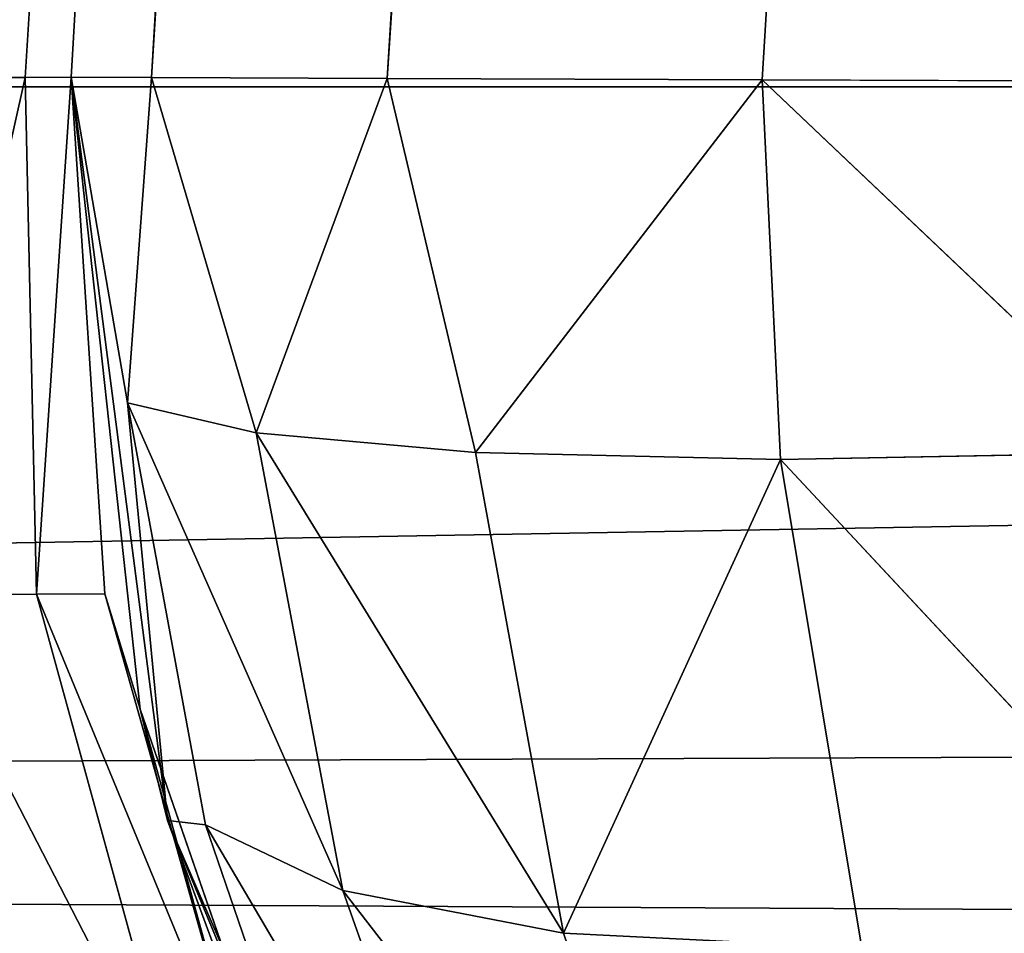
# Model space of a CAD drawing. Extents: x 0 to 1750, y 0 to 1750.
# Drawn here: x 71 to 73, y 4 to 6 of the extents above; entities that cross this region are included whole.
import ezdxf

# ---------------------------------------------------------------- set-up
doc = ezdxf.new("R2010")
doc.units = 0
doc.header["$LTSCALE"] = 25.4
doc.layers.get('0').update_dxf_attribs({"color": 13, "linetype": 'CONTINUOUS'})

# ---------------------------------------------------------------- blocks, each defined once
blk = doc.blocks.new('GRUPUJ_1')
at = {"color": 0}
for p, q in [((81.5902, 193.1521, 21.2941), (70.5298, 6.0211, 20.9797)), ((81.5902, 193.1521, 21.2941), (70.5298, 6.0211, 20.9797)), ((81.5902, 193.1521, 21.2941), (70.6267, 6.0215, 20)), ((81.5902, 193.1521, 21.2941), (70.6267, 6.0215, 20)), ((81.7601, 193.1381, 20), (70.6267, 6.0215, 20)), ((81.7601, 193.1381, 20), (70.6267, 6.0215, 20)), ((81.7601, 193.1381, 5), (70.6267, 6.0215, 5)), ((81.7601, 193.1381, 5), (70.6267, 6.0215, 5)), ((81.9293, 193.1185, 3.7059), (70.7971, 6.0209, 3.7059)), ((81.9293, 193.1185, 3.7059), (70.7971, 6.0209, 3.7059)), ((82.4255, 193.061, 2.5), (71.2966, 6.0191, 2.5)), ((82.4255, 193.061, 2.5), (71.2966, 6.0191, 2.5)), ((83.2148, 192.9696, 1.4645), (72.0912, 6.0163, 1.4645)), ((83.2148, 192.9696, 1.4645), (72.0912, 6.0163, 1.4645)), ((70.5298, 6.0211, 20.9797), (70.2444, 6.0199, 21.9175)), ((70.5298, 6.0211, 20.9797), (70.2444, 6.0199, 21.9175)), ((70.2848, 4.9256, 22.0689), (70.5298, 6.0211, 20.9797)), ((70.2848, 4.9256, 22.0689), (70.5298, 6.0211, 20.9797)), ((70.6267, 6.0215, 20), (70.5298, 6.0211, 20.9797)), ((70.6267, 6.0215, 20), (70.5298, 6.0211, 20.9797)), ((70.5536, 4.9266, 21.3048), (70.5298, 6.0211, 20.9797)), ((70.5536, 4.9266, 21.3048), (70.5298, 6.0211, 20.9797)), ((70.5536, 4.9266, 21.3048), (70.6267, 6.0215, 20)), ((70.5536, 4.9266, 21.3048), (70.6267, 6.0215, 20)), ((70.6267, 6.0215, 5), (70.6267, 6.0215, 20)), ((70.6267, 6.0215, 5), (70.7464, 5.3322, 4.104)), ((70.7971, 6.0209, 3.7059), (70.6267, 6.0215, 5)), ((70.8311, 4.4471, 5.0341), (70.6267, 6.0215, 5)), ((70.6267, 6.0215, 5), (70.7464, 5.3322, 4.104)), ((70.773, 4.6829, 20), (70.6267, 6.0215, 5)), ((70.8311, 4.4471, 5.0341), (70.6267, 6.0215, 5)), ((70.773, 4.6829, 20), (70.6267, 6.0215, 5)), ((70.773, 4.6829, 20), (70.6267, 6.0215, 20)), ((70.6267, 6.0215, 5), (70.6267, 6.0215, 20)), ((70.6986, 4.9272, 20.502), (70.6267, 6.0215, 20)), ((70.773, 4.6829, 20), (70.6267, 6.0215, 20)), ((70.6986, 4.9272, 20.502), (70.6267, 6.0215, 20)), ((70.7971, 6.0209, 3.7059), (70.6267, 6.0215, 5)), ((70.7971, 6.0209, 3.7059), (70.7464, 5.3322, 4.104)), ((70.7971, 6.0209, 3.7059), (70.7464, 5.3322, 4.104)), ((70.7971, 6.0209, 3.7059), (71.0186, 5.2682, 3.1829)), ((70.7971, 6.0209, 3.7059), (71.0186, 5.2682, 3.1829)), ((71.2966, 6.0191, 2.5), (70.7971, 6.0209, 3.7059)), ((71.2966, 6.0191, 2.5), (70.7971, 6.0209, 3.7059)), ((71.2966, 6.0191, 2.5), (71.0186, 5.2682, 3.1829)), ((71.2966, 6.0191, 2.5), (71.0186, 5.2682, 3.1829)), ((71.2966, 6.0191, 2.5), (71.4834, 5.2267, 2.296)), ((72.0912, 6.0163, 1.4645), (71.2966, 6.0191, 2.5)), ((71.2966, 6.0191, 2.5), (71.4834, 5.2267, 2.296)), ((72.0912, 6.0163, 1.4645), (71.2966, 6.0191, 2.5)), ((72.0912, 6.0163, 1.4645), (71.4834, 5.2267, 2.296)), ((72.0912, 6.0163, 1.4645), (71.4834, 5.2267, 2.296)), ((73.1267, 6.0126, 0.6699), (72.0912, 6.0163, 1.4645)), ((72.0912, 6.0163, 1.4645), (72.9227, 5.2267, 0.8567)), ((72.0912, 6.0163, 1.4645), (72.1297, 5.2122, 1.5031)), ((72.0912, 6.0163, 1.4645), (72.9227, 5.2267, 0.8567)), ((72.0912, 6.0163, 1.4645), (72.1297, 5.2122, 1.5031)), ((73.1267, 6.0126, 0.6699), (72.0912, 6.0163, 1.4645)), ((37.1564, 6.0014, 493.0498), (125.3576, 6.0009, 497.6885)), ((37.1564, 6.0014, 493.0498), (125.3576, 6.0009, 497.6885)), ((37.17, 4.4482, 492.8461), (125.3576, 6.0009, 497.6885)), ((37.17, 4.4482, 492.8461), (125.3576, 6.0009, 497.6885)), ((71.0186, 5.2682, 3.1829), (70.7464, 5.3322, 4.104)), ((70.7464, 5.3322, 4.104), (70.8311, 4.4471, 5.0341)), ((70.7464, 5.3322, 4.104), (70.8311, 4.4471, 5.0341)), ((70.7464, 5.3322, 4.104), (70.9115, 4.4384, 4.1662)), ((70.7464, 5.3322, 4.104), (70.9115, 4.4384, 4.1662)), ((70.7464, 5.3322, 4.104), (71.2027, 4.2988, 3.2872)), ((70.7464, 5.3322, 4.104), (71.2027, 4.2988, 3.2872)), ((71.0186, 5.2682, 3.1829), (70.7464, 5.3322, 4.104)), ((71.4834, 5.2267, 2.296), (71.0186, 5.2682, 3.1829)), ((71.0186, 5.2682, 3.1829), (71.6703, 4.2084, 2.4392)), ((71.4834, 5.2267, 2.296), (71.0186, 5.2682, 3.1829)), ((71.2027, 4.2988, 3.2872), (71.0186, 5.2682, 3.1829)), ((71.2027, 4.2988, 3.2872), (71.0186, 5.2682, 3.1829)), ((71.0186, 5.2682, 3.1829), (71.6703, 4.2084, 2.4392)), ((72.1297, 5.2122, 1.5031), (71.4834, 5.2267, 2.296)), ((71.6703, 4.2084, 2.4392), (71.4834, 5.2267, 2.296)), ((71.6703, 4.2084, 2.4392), (71.4834, 5.2267, 2.296)), ((72.1297, 5.2122, 1.5031), (71.4834, 5.2267, 2.296)), ((72.9227, 5.2267, 0.8567), (72.1297, 5.2122, 1.5031)), ((72.9227, 5.2267, 0.8567), (72.1297, 5.2122, 1.5031)), ((71.6703, 4.2084, 2.4392), (72.1297, 5.2122, 1.5031)), ((71.6703, 4.2084, 2.4392), (72.1297, 5.2122, 1.5031)), ((73.0659, 4.2084, 1.0436), (72.1297, 5.2122, 1.5031)), ((72.1297, 5.2122, 1.5031), (72.3022, 4.1771, 1.6755)), ((72.1297, 5.2122, 1.5031), (72.3022, 4.1771, 1.6755)), ((73.0659, 4.2084, 1.0436), (72.1297, 5.2122, 1.5031)), ((70.5536, 4.9266, 21.3048), (70.2848, 4.9256, 22.0689)), ((70.5536, 4.9266, 21.3048), (70.2848, 4.9256, 22.0689)), ((70.6986, 4.9272, 20.502), (70.5536, 4.9266, 21.3048)), ((70.6986, 4.9272, 20.502), (70.5536, 4.9266, 21.3048)), ((70.8615, 3.8065, 21.3864), (70.5536, 4.9266, 21.3048)), ((70.8615, 3.8065, 21.3864), (70.5536, 4.9266, 21.3048)), ((70.773, 4.6829, 20), (70.6986, 4.9272, 20.502)), ((70.773, 4.6829, 20), (70.6986, 4.9272, 20.502)), ((71.0155, 3.807, 20.5334), (70.6986, 4.9272, 20.502)), ((71.0155, 3.807, 20.5334), (70.6986, 4.9272, 20.502)), ((37.17, 4.4482, 492.8461), (159.9055, 4.9088, 498.726)), ((37.17, 4.4482, 492.8461), (159.9055, 4.9088, 498.726)), ((70.8311, 4.4471, 5.0341), (70.773, 4.6829, 20)), ((70.8311, 4.4471, 5.0341), (70.773, 4.6829, 20)), ((71.2142, 3.4106, 20), (70.773, 4.6829, 20)), ((70.773, 4.6829, 20), (71.0155, 3.807, 20.5334)), ((71.2142, 3.4106, 20), (70.773, 4.6829, 20)), ((70.773, 4.6829, 20), (71.0155, 3.807, 20.5334)), ((37.17, 4.4482, 492.8461), (159.9143, 3.7919, 498.4051)), ((37.17, 4.4482, 492.8461), (159.9143, 3.7919, 498.4051)), ((71.4305, 3, 5.134), (70.8311, 4.4471, 5.0341)), ((70.8311, 4.4471, 5.0341), (71.1988, 3.5996, 4.272)), ((70.8311, 4.4471, 5.0341), (71.1988, 3.5996, 4.272)), ((70.8311, 4.4471, 5.0341), (70.9115, 4.4384, 4.1662)), ((70.8311, 4.4471, 5.0341), (70.9115, 4.4384, 4.1662)), ((70.8311, 4.4471, 5.0341), (71.2142, 3.4106, 20)), ((70.8311, 4.4471, 5.0341), (71.2142, 3.4106, 20)), ((71.4305, 3, 5.134), (70.8311, 4.4471, 5.0341)), ((70.9115, 4.4384, 4.1662), (71.1988, 3.5996, 4.272)), ((70.9115, 4.4384, 4.1662), (71.1988, 3.5996, 4.272)), ((70.9115, 4.4384, 4.1662), (71.5165, 3.4097, 3.462)), ((70.9115, 4.4384, 4.1662), (71.5165, 3.4097, 3.462)), ((70.9115, 4.4384, 4.1662), (71.2027, 4.2988, 3.2872)), ((70.9115, 4.4384, 4.1662), (71.2027, 4.2988, 3.2872)), ((71.2027, 4.2988, 3.2872), (71.5165, 3.4097, 3.462)), ((71.2027, 4.2988, 3.2872), (71.9845, 3.2877, 2.6778)), ((71.2027, 4.2988, 3.2872), (71.6703, 4.2084, 2.4392)), ((71.2027, 4.2988, 3.2872), (71.5165, 3.4097, 3.462)), ((71.2027, 4.2988, 3.2872), (71.9845, 3.2877, 2.6778)), ((71.2027, 4.2988, 3.2872), (71.6703, 4.2084, 2.4392)), ((71.6703, 4.2084, 2.4392), (71.9845, 3.2877, 2.6778)), ((71.6703, 4.2084, 2.4392), (71.9845, 3.2877, 2.6778)), ((71.6703, 4.2084, 2.4392), (72.3022, 4.1771, 1.6755)), ((71.6703, 4.2084, 2.4392), (72.3022, 4.1771, 1.6755))]:
    blk.add_line(p, q, dxfattribs=at)
at = {"color": 253}
mesh = blk.add_polyface(dxfattribs=at)
corners = [(64.4363, 182.3686, 25), (65.6266, 6, 25), (54.6089, 6, 25), (75.3936, 181.2169, 25), (92.5631, 356.757, 25), (103.34, 354.4663, 25), (138.6839, 527.2719, 25), (149.1623, 523.8672, 25), (202.298, 692.0617, 25), (212.3631, 687.5805, 25), (282.7146, 849.3374, 25), (292.2562, 843.8285, 25), (379.0606, 997.3911, 25), (387.9741, 990.9151, 25), (490.2899, 1134.6153, 25), (498.4776, 1127.2431, 25), (615.1947, 1259.5202, 25), (622.567, 1251.3325, 25), (752.419, 1370.7495, 25), (758.895, 1361.836, 25), (900.4727, 1467.0954, 25), (905.9815, 1457.5539, 25), (1057.7483, 1547.5121, 25), (1062.2296, 1537.4469, 25), (1222.5382, 1611.1261, 25), (1225.9428, 1600.6477, 25), (1393.053, 1657.2469, 25), (1395.3437, 1646.47, 25), (1567.4415, 1685.3738, 25), (1568.5932, 1674.4164, 25), (1743.8101, 1695.2012, 25), (1743.8101, 1684.1835, 25)]
mesh.append_faces([[corners[k] for k in face] for face in [(0, 1, 2), (29, 30, 31)]], dxfattribs={"vtx0": -1, "color": 253})
mesh.append_faces([[corners[k] for k in face] for face in [(1, 0, 3), (3, 4, 5), (5, 6, 7), (7, 8, 9), (9, 10, 11), (11, 12, 13), (13, 14, 15), (15, 16, 17), (17, 18, 19), (19, 20, 21), (21, 22, 23), (23, 24, 25), (25, 26, 27), (27, 28, 29)]], dxfattribs={"vtx0": -1, "vtx1": -1, "color": 253})
mesh.append_faces([[corners[k] for k in face] for face in [(3, 0, 4), (5, 4, 6), (7, 6, 8), (9, 8, 10), (11, 10, 12), (13, 12, 14), (15, 14, 16), (17, 16, 18), (19, 18, 20), (21, 20, 22), (23, 22, 24), (25, 24, 26), (27, 26, 28), (29, 28, 30)]], dxfattribs={"vtx0": -1, "vtx2": -1, "color": 253})
mesh = blk.add_polyface(dxfattribs=at)
corners = [(78.0755, 193.5363, 24.8296), (66.6007, 6.0042, 24.9042), (75.3936, 181.2169, 25)]
mesh.append_faces([[corners[k] for k in face] for face in [(0, 1, 2)]], dxfattribs={"color": 253})
mesh = blk.add_polyface(dxfattribs=at)
corners = [(78.0755, 193.5363, 24.8296), (67.54, 6.0082, 24.6194), (66.6007, 6.0042, 24.9042)]
mesh.append_faces([[corners[k] for k in face] for face in [(0, 1, 2)]], dxfattribs={"color": 253})
mesh = blk.add_polyface(dxfattribs=at)
corners = [(79.2741, 193.4032, 24.3301), (67.54, 6.0082, 24.6194), (78.0755, 193.5363, 24.8296)]
mesh.append_faces([[corners[k] for k in face] for face in [(0, 1, 2)]], dxfattribs={"color": 253})
mesh = blk.add_polyface(dxfattribs=at)
corners = [(79.2741, 193.4032, 24.3301), (68.4014, 6.0119, 24.1594), (67.54, 6.0082, 24.6194)]
mesh.append_faces([[corners[k] for k in face] for face in [(0, 1, 2)]], dxfattribs={"color": 253})
mesh = blk.add_polyface(dxfattribs=at)
corners = [(79.2741, 193.4032, 24.3301), (69.1609, 6.0152, 23.5368), (68.4014, 6.0119, 24.1594)]
mesh.append_faces([[corners[k] for k in face] for face in [(0, 1, 2)]], dxfattribs={"color": 253})
mesh = blk.add_polyface(dxfattribs=at)
corners = [(80.3034, 193.2897, 23.5355), (69.1609, 6.0152, 23.5368), (79.2741, 193.4032, 24.3301)]
mesh.append_faces([[corners[k] for k in face] for face in [(0, 1, 2)]], dxfattribs={"color": 253})
mesh = blk.add_polyface(dxfattribs=at)
corners = [(80.3034, 193.2897, 23.5355), (69.7813, 6.0179, 22.7819), (69.1609, 6.0152, 23.5368)]
mesh.append_faces([[corners[k] for k in face] for face in [(0, 1, 2)]], dxfattribs={"color": 253})
mesh = blk.add_polyface(dxfattribs=at)
corners = [(80.3034, 193.2897, 23.5355), (81.0934, 193.2039, 22.5), (69.7813, 6.0179, 22.7819)]
mesh.append_faces([[corners[k] for k in face] for face in [(0, 1, 2)]], dxfattribs={"color": 253})
mesh = blk.add_polyface(dxfattribs=at)
corners = [(81.0934, 193.2039, 22.5), (70.2444, 6.0199, 21.9175), (69.7813, 6.0179, 22.7819)]
mesh.append_faces([[corners[k] for k in face] for face in [(0, 1, 2)]], dxfattribs={"color": 253})
mesh = blk.add_polyface(dxfattribs=at)
corners = [(81.0934, 193.2039, 22.5), (81.5902, 193.1521, 21.2941), (70.2444, 6.0199, 21.9175)]
mesh.append_faces([[corners[k] for k in face] for face in [(0, 1, 2)]], dxfattribs={"color": 253})
mesh = blk.add_polyface(dxfattribs=at)
corners = [(81.5902, 193.1521, 21.2941), (70.5298, 6.0211, 20.9797), (70.2444, 6.0199, 21.9175)]
mesh.append_faces([[corners[k] for k in face] for face in [(0, 1, 2)]], dxfattribs={"color": 253})
mesh = blk.add_polyface(dxfattribs=at)
corners = [(81.5902, 193.1521, 21.2941), (70.6267, 6.0215, 20), (70.5298, 6.0211, 20.9797)]
mesh.append_faces([[corners[k] for k in face] for face in [(0, 1, 2)]], dxfattribs={"color": 253})
mesh = blk.add_polyface(dxfattribs=at)
corners = [(81.5902, 193.1521, 21.2941), (81.7601, 193.1381, 20), (70.6267, 6.0215, 20)]
mesh.append_faces([[corners[k] for k in face] for face in [(0, 1, 2)]], dxfattribs={"color": 253})
mesh = blk.add_polyface(dxfattribs=at)
corners = [(81.7601, 193.1381, 20), (70.6267, 6.0215, 5), (70.6267, 6.0215, 20), (81.7601, 193.1381, 5)]
mesh.append_faces([[corners[k] for k in face] for face in [(0, 1, 2), (1, 0, 3)]], dxfattribs={"vtx0": -1, "color": 253})
mesh = blk.add_polyface(dxfattribs=at)
corners = [(70.6267, 6.0215, 5), (81.9293, 193.1185, 3.7059), (70.7971, 6.0209, 3.7059), (81.7601, 193.1381, 5)]
mesh.append_faces([[corners[k] for k in face] for face in [(0, 1, 2), (1, 0, 3)]], dxfattribs={"vtx0": -1, "color": 253})
mesh = blk.add_polyface(dxfattribs=at)
corners = [(70.7971, 6.0209, 3.7059), (82.4255, 193.061, 2.5), (71.2966, 6.0191, 2.5), (81.9293, 193.1185, 3.7059)]
mesh.append_faces([[corners[k] for k in face] for face in [(0, 1, 2), (1, 0, 3)]], dxfattribs={"vtx0": -1, "color": 253})
mesh = blk.add_polyface(dxfattribs=at)
corners = [(71.2966, 6.0191, 2.5), (83.2148, 192.9696, 1.4645), (72.0912, 6.0163, 1.4645), (82.4255, 193.061, 2.5)]
mesh.append_faces([[corners[k] for k in face] for face in [(0, 1, 2), (1, 0, 3)]], dxfattribs={"vtx0": -1, "color": 253})
mesh = blk.add_polyface(dxfattribs=at)
corners = [(83.2148, 192.9696, 1.4645), (73.1267, 6.0126, 0.6699), (72.0912, 6.0163, 1.4645), (84.2435, 192.8505, 0.6699)]
mesh.append_faces([[corners[k] for k in face] for face in [(0, 1, 2), (1, 0, 3)]], dxfattribs={"vtx0": -1, "color": 253})
mesh = blk.add_polyface(dxfattribs=at)
corners = [(125.3576, 6.0009, 497.6885), (47.0796, 184.194, 493.0498), (37.1564, 6.0014, 493.0498)]
mesh.append_faces([[corners[k] for k in face] for face in [(0, 1, 2)]], dxfattribs={"color": 253})
mesh = blk.add_polyface(dxfattribs=at)
corners = [(217.2364, 105.3952, 499.8364), (47.0796, 184.194, 493.0498), (125.3576, 6.0009, 497.6885)]
mesh.append_faces([[corners[k] for k in face] for face in [(0, 1, 2)]], dxfattribs={"color": 253})
mesh = blk.add_polyface(dxfattribs=at)
corners = [(75.3936, 181.2169, 25), (66.6007, 6.0042, 24.9042), (65.6266, 6, 25)]
mesh.append_faces([[corners[k] for k in face] for face in [(0, 1, 2)]], dxfattribs={"color": 253})
mesh = blk.add_polyface(dxfattribs=at)
corners = [(70.5298, 6.0211, 20.9797), (70.2848, 4.9256, 22.0689), (70.2444, 6.0199, 21.9175)]
mesh.append_faces([[corners[k] for k in face] for face in [(0, 1, 2)]], dxfattribs={"color": 253})
mesh = blk.add_polyface(dxfattribs=at)
corners = [(70.5298, 6.0211, 20.9797), (70.5536, 4.9266, 21.3048), (70.2848, 4.9256, 22.0689)]
mesh.append_faces([[corners[k] for k in face] for face in [(0, 1, 2)]], dxfattribs={"color": 253})
mesh = blk.add_polyface(dxfattribs=at)
corners = [(70.6267, 6.0215, 20), (70.5536, 4.9266, 21.3048), (70.5298, 6.0211, 20.9797)]
mesh.append_faces([[corners[k] for k in face] for face in [(0, 1, 2)]], dxfattribs={"color": 253})
mesh = blk.add_polyface(dxfattribs=at)
corners = [(70.6267, 6.0215, 20), (70.6986, 4.9272, 20.502), (70.5536, 4.9266, 21.3048)]
mesh.append_faces([[corners[k] for k in face] for face in [(0, 1, 2)]], dxfattribs={"color": 253})
mesh = blk.add_polyface(dxfattribs=at)
corners = [(70.6267, 6.0215, 5), (70.7971, 6.0209, 3.7059), (70.7464, 5.3322, 4.104)]
mesh.append_faces([[corners[k] for k in face] for face in [(0, 1, 2)]], dxfattribs={"color": 253})
mesh = blk.add_polyface(dxfattribs=at)
corners = [(70.6267, 6.0215, 5), (70.7464, 5.3322, 4.104), (70.8311, 4.4471, 5.0341)]
mesh.append_faces([[corners[k] for k in face] for face in [(0, 1, 2)]], dxfattribs={"color": 253})
mesh = blk.add_polyface(dxfattribs=at)
corners = [(70.6267, 6.0215, 5), (70.8311, 4.4471, 5.0341), (70.773, 4.6829, 20)]
mesh.append_faces([[corners[k] for k in face] for face in [(0, 1, 2)]], dxfattribs={"color": 253})
mesh = blk.add_polyface(dxfattribs=at)
corners = [(70.6267, 6.0215, 5), (70.773, 4.6829, 20), (70.6267, 6.0215, 20)]
mesh.append_faces([[corners[k] for k in face] for face in [(0, 1, 2)]], dxfattribs={"color": 253})
mesh = blk.add_polyface(dxfattribs=at)
corners = [(70.6267, 6.0215, 20), (70.773, 4.6829, 20), (70.6986, 4.9272, 20.502)]
mesh.append_faces([[corners[k] for k in face] for face in [(0, 1, 2)]], dxfattribs={"color": 253})
mesh = blk.add_polyface(dxfattribs=at)
corners = [(70.7971, 6.0209, 3.7059), (71.0186, 5.2682, 3.1829), (70.7464, 5.3322, 4.104)]
mesh.append_faces([[corners[k] for k in face] for face in [(0, 1, 2)]], dxfattribs={"color": 253})
mesh = blk.add_polyface(dxfattribs=at)
corners = [(70.7971, 6.0209, 3.7059), (71.2966, 6.0191, 2.5), (71.0186, 5.2682, 3.1829)]
mesh.append_faces([[corners[k] for k in face] for face in [(0, 1, 2)]], dxfattribs={"color": 253})
mesh = blk.add_polyface(dxfattribs=at)
corners = [(71.2966, 6.0191, 2.5), (71.4834, 5.2267, 2.296), (71.0186, 5.2682, 3.1829)]
mesh.append_faces([[corners[k] for k in face] for face in [(0, 1, 2)]], dxfattribs={"color": 253})
mesh = blk.add_polyface(dxfattribs=at)
corners = [(71.2966, 6.0191, 2.5), (72.0912, 6.0163, 1.4645), (71.4834, 5.2267, 2.296)]
mesh.append_faces([[corners[k] for k in face] for face in [(0, 1, 2)]], dxfattribs={"color": 253})
mesh = blk.add_polyface(dxfattribs=at)
corners = [(72.0912, 6.0163, 1.4645), (72.1297, 5.2122, 1.5031), (71.4834, 5.2267, 2.296)]
mesh.append_faces([[corners[k] for k in face] for face in [(0, 1, 2)]], dxfattribs={"color": 253})
mesh = blk.add_polyface(dxfattribs=at)
corners = [(73.1267, 6.0126, 0.6699), (72.9227, 5.2267, 0.8567), (72.0912, 6.0163, 1.4645)]
mesh.append_faces([[corners[k] for k in face] for face in [(0, 1, 2)]], dxfattribs={"color": 253})
mesh = blk.add_polyface(dxfattribs=at)
corners = [(72.9227, 5.2267, 0.8567), (72.1297, 5.2122, 1.5031), (72.0912, 6.0163, 1.4645)]
mesh.append_faces([[corners[k] for k in face] for face in [(0, 1, 2)]], dxfattribs={"color": 253})
mesh = blk.add_polyface(dxfattribs=at)
corners = [(125.3576, 6.0009, 497.6885), (37.1564, 6.0014, 493.0498), (37.17, 4.4482, 492.8461)]
mesh.append_faces([[corners[k] for k in face] for face in [(0, 1, 2)]], dxfattribs={"color": 253})
mesh = blk.add_polyface(dxfattribs=at)
corners = [(159.9055, 4.9088, 498.726), (125.3576, 6.0009, 497.6885), (37.17, 4.4482, 492.8461)]
mesh.append_faces([[corners[k] for k in face] for face in [(0, 1, 2)]], dxfattribs={"color": 253})
mesh = blk.add_polyface(dxfattribs=at)
corners = [(70.7464, 5.3322, 4.104), (70.9115, 4.4384, 4.1662), (70.8311, 4.4471, 5.0341)]
mesh.append_faces([[corners[k] for k in face] for face in [(0, 1, 2)]], dxfattribs={"color": 253})
mesh = blk.add_polyface(dxfattribs=at)
corners = [(70.7464, 5.3322, 4.104), (71.2027, 4.2988, 3.2872), (70.9115, 4.4384, 4.1662)]
mesh.append_faces([[corners[k] for k in face] for face in [(0, 1, 2)]], dxfattribs={"color": 253})
mesh = blk.add_polyface(dxfattribs=at)
corners = [(70.7464, 5.3322, 4.104), (71.0186, 5.2682, 3.1829), (71.2027, 4.2988, 3.2872)]
mesh.append_faces([[corners[k] for k in face] for face in [(0, 1, 2)]], dxfattribs={"color": 253})
mesh = blk.add_polyface(dxfattribs=at)
corners = [(71.0186, 5.2682, 3.1829), (71.4834, 5.2267, 2.296), (71.6703, 4.2084, 2.4392)]
mesh.append_faces([[corners[k] for k in face] for face in [(0, 1, 2)]], dxfattribs={"color": 253})
mesh = blk.add_polyface(dxfattribs=at)
corners = [(71.0186, 5.2682, 3.1829), (71.6703, 4.2084, 2.4392), (71.2027, 4.2988, 3.2872)]
mesh.append_faces([[corners[k] for k in face] for face in [(0, 1, 2)]], dxfattribs={"color": 253})
mesh = blk.add_polyface(dxfattribs=at)
corners = [(71.4834, 5.2267, 2.296), (72.1297, 5.2122, 1.5031), (71.6703, 4.2084, 2.4392)]
mesh.append_faces([[corners[k] for k in face] for face in [(0, 1, 2)]], dxfattribs={"color": 253})
mesh = blk.add_polyface(dxfattribs=at)
corners = [(73.0659, 4.2084, 1.0436), (72.1297, 5.2122, 1.5031), (72.9227, 5.2267, 0.8567)]
mesh.append_faces([[corners[k] for k in face] for face in [(0, 1, 2)]], dxfattribs={"color": 253})
mesh = blk.add_polyface(dxfattribs=at)
corners = [(72.1297, 5.2122, 1.5031), (72.3022, 4.1771, 1.6755), (71.6703, 4.2084, 2.4392)]
mesh.append_faces([[corners[k] for k in face] for face in [(0, 1, 2)]], dxfattribs={"color": 253})
mesh = blk.add_polyface(dxfattribs=at)
corners = [(73.0659, 4.2084, 1.0436), (72.3022, 4.1771, 1.6755), (72.1297, 5.2122, 1.5031)]
mesh.append_faces([[corners[k] for k in face] for face in [(0, 1, 2)]], dxfattribs={"color": 253})
mesh = blk.add_polyface(dxfattribs=at)
corners = [(69.8967, 4.9242, 22.7836), (70.5761, 3.8057, 22.1983), (70.1638, 3.8045, 22.9577), (70.2848, 4.9256, 22.0689)]
mesh.append_faces([[corners[k] for k in face] for face in [(0, 1, 2), (1, 0, 3)]], dxfattribs={"vtx0": -1, "color": 253})
mesh = blk.add_polyface(dxfattribs=at)
corners = [(70.2848, 4.9256, 22.0689), (70.8615, 3.8065, 21.3864), (70.5761, 3.8057, 22.1983), (70.5536, 4.9266, 21.3048)]
mesh.append_faces([[corners[k] for k in face] for face in [(0, 1, 2), (1, 0, 3)]], dxfattribs={"vtx0": -1, "color": 253})
mesh = blk.add_polyface(dxfattribs=at)
corners = [(70.5536, 4.9266, 21.3048), (71.0155, 3.807, 20.5334), (70.8615, 3.8065, 21.3864), (70.6986, 4.9272, 20.502)]
mesh.append_faces([[corners[k] for k in face] for face in [(0, 1, 2), (1, 0, 3)]], dxfattribs={"vtx0": -1, "color": 253})
mesh = blk.add_polyface(dxfattribs=at)
corners = [(70.6986, 4.9272, 20.502), (70.773, 4.6829, 20), (71.0155, 3.807, 20.5334)]
mesh.append_faces([[corners[k] for k in face] for face in [(0, 1, 2)]], dxfattribs={"color": 253})
mesh = blk.add_polyface(dxfattribs=at)
corners = [(159.9143, 3.7919, 498.4051), (159.9055, 4.9088, 498.726), (37.17, 4.4482, 492.8461)]
mesh.append_faces([[corners[k] for k in face] for face in [(0, 1, 2)]], dxfattribs={"color": 253})
mesh = blk.add_polyface(dxfattribs=at)
corners = [(70.773, 4.6829, 20), (70.8311, 4.4471, 5.0341), (71.2142, 3.4106, 20)]
mesh.append_faces([[corners[k] for k in face] for face in [(0, 1, 2)]], dxfattribs={"color": 253})
mesh = blk.add_polyface(dxfattribs=at)
corners = [(70.773, 4.6829, 20), (71.2142, 3.4106, 20), (71.0155, 3.807, 20.5334)]
mesh.append_faces([[corners[k] for k in face] for face in [(0, 1, 2)]], dxfattribs={"color": 253})
mesh = blk.add_polyface(dxfattribs=at)
corners = [(159.9143, 3.7919, 498.4051), (37.17, 4.4482, 492.8461), (37.2099, 3.0008, 492.2482)]
mesh.append_faces([[corners[k] for k in face] for face in [(0, 1, 2)]], dxfattribs={"color": 253})
mesh = blk.add_polyface(dxfattribs=at)
corners = [(70.8311, 4.4471, 5.0341), (71.1988, 3.5996, 4.272), (71.4305, 3, 5.134)]
mesh.append_faces([[corners[k] for k in face] for face in [(0, 1, 2)]], dxfattribs={"color": 253})
mesh = blk.add_polyface(dxfattribs=at)
corners = [(70.8311, 4.4471, 5.0341), (70.9115, 4.4384, 4.1662), (71.1988, 3.5996, 4.272)]
mesh.append_faces([[corners[k] for k in face] for face in [(0, 1, 2)]], dxfattribs={"color": 253})
mesh = blk.add_polyface(dxfattribs=at)
corners = [(70.8311, 4.4471, 5.0341), (71.4305, 3, 5.134), (71.2142, 3.4106, 20)]
mesh.append_faces([[corners[k] for k in face] for face in [(0, 1, 2)]], dxfattribs={"color": 253})
mesh = blk.add_polyface(dxfattribs=at)
corners = [(70.9115, 4.4384, 4.1662), (71.5165, 3.4097, 3.462), (71.1988, 3.5996, 4.272)]
mesh.append_faces([[corners[k] for k in face] for face in [(0, 1, 2)]], dxfattribs={"color": 253})
mesh = blk.add_polyface(dxfattribs=at)
corners = [(70.9115, 4.4384, 4.1662), (71.2027, 4.2988, 3.2872), (71.5165, 3.4097, 3.462)]
mesh.append_faces([[corners[k] for k in face] for face in [(0, 1, 2)]], dxfattribs={"color": 253})
mesh = blk.add_polyface(dxfattribs=at)
corners = [(71.2027, 4.2988, 3.2872), (71.6703, 4.2084, 2.4392), (71.9845, 3.2877, 2.6778)]
mesh.append_faces([[corners[k] for k in face] for face in [(0, 1, 2)]], dxfattribs={"color": 253})
mesh = blk.add_polyface(dxfattribs=at)
corners = [(71.2027, 4.2988, 3.2872), (71.9845, 3.2877, 2.6778), (71.5165, 3.4097, 3.462)]
mesh.append_faces([[corners[k] for k in face] for face in [(0, 1, 2)]], dxfattribs={"color": 253})
mesh = blk.add_polyface(dxfattribs=at)
corners = [(71.6703, 4.2084, 2.4392), (72.3022, 4.1771, 1.6755), (71.9845, 3.2877, 2.6778)]
mesh.append_faces([[corners[k] for k in face] for face in [(0, 1, 2)]], dxfattribs={"color": 253})

msp = doc.modelspace()

# ---------------------------------------------------------------- block references
at = {"color": 0}
msp.add_blockref('GRUPUJ_1', (0, 0), dxfattribs=at)

doc.saveas('drawing.dxf')
